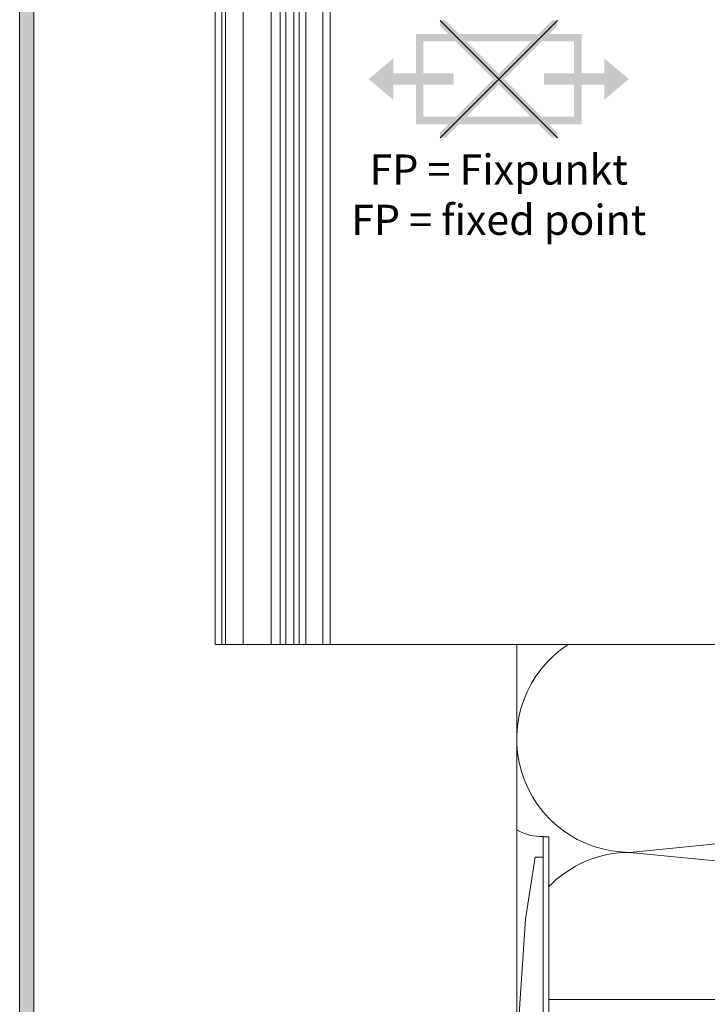
# Model space of a CAD drawing. Units: millimetres. Extents: x 2028 to 9362, y 1152 to 3815.
# Drawn here: x 5595 to 5687, y 1945 to 2075 of the extents above; entities that cross this region are included whole.
import ezdxf

# ---------------------------------------------------------------- set-up
doc = ezdxf.new("R2010")
doc.units = ezdxf.units.MM
for name, color, linetype, lineweight in [('Fixpunkt', 1, 'Continuous', 13), ('Schmale Volllinie', 7, 'Continuous', 13), ('Schmale Volllinie_Grau', 252, 'Continuous', 13), ('Schmale Volllinie_Rot', 1, 'Continuous', 13), ('Text', 7, 'Continuous', 13)]:
    doc.layers.add(name, color=color, linetype=linetype, lineweight=lineweight)
doc.layers.add('Schraffur blau 80 %', color=5, linetype='Continuous', lineweight=13, transparency=0.65)
doc.styles.get("Standard").update_dxf_attribs({"font": 'arial.ttf'})

# ---------------------------------------------------------------- blocks, each defined once
blk = doc.blocks.new('HH_FOX-HT')
at = {"layer": 'Schmale Volllinie', "extrusion": (0, 0, -1)}
for p, q in [((-4.23, 0), (-4.23, -126)), ((-3.34, 0), (-3.34, -126)), ((-2.85, 0), (-2.85, -126)), ((-0.5, 0), (-0.5, -126)), ((3.21, 0), (3.21, -126)), ((7.8, 0), (7.8, -126)), ((10.07, 0), (10.07, -126)), ((11.03, 0), (11.03, -126)), ((-4.19, -126), (64.68, -126))]:
    blk.add_line(p, q, dxfattribs=at)
at = {"layer": 'Schmale Volllinie_Grau', "extrusion": (0, 0, -1)}
for p, q in [((4.42, 0), (4.42, -126)), ((5.15, 0), (5.15, -126)), ((6.21, 0), (6.21, -126)), ((6.94, 0), (6.94, -126))]:
    blk.add_line(p, q, dxfattribs=at)
blk = doc.blocks.new('FOX-HT 220 L11_Ansicht')
at = {"layer": 'Schmale Volllinie', "extrusion": (0, 0, -1)}
blk.add_line((-674.54, 3240.95), (-674.54, 3184.95), dxfattribs=at)
at = {"layer": 'Schmale Volllinie'}
blk.add_blockref('HH_FOX-HT', (-670.31, 3240.95), dxfattribs=at)
blk = doc.blocks.new('Befestigung WD')
at = {"layer": 'Schmale Volllinie_Grau'}
blk.add_line((-158.91, 38.9), (-158.91, -22.71), dxfattribs=at)
at = {"layer": 'Schmale Volllinie_Rot'}
for p, q in [((-155.41, -21.8), (-155.41, 37.99)), ((-155.41, 37.99), (-154.66, 37.99)), ((-154.65, -21.8), (-154.66, 37.99)), ((-156.47, 35.29), (-157.75, 27.06)), ((-156.47, 35.29), (-155.41, 35.29)), ((-157.75, 27.06), (-158.61, 13.81)), ((0, 16.4), (-154.65, 16.4)), ((21.09, 12.3), (0, 16.4)), ((-158.61, 13.81), (-158.91, 11.59)), ((21.09, 4.1), (21.09, 12.3)), ((-158.91, 4.6), (-158.91, 11.59)), ((20.89, 11.49), (18.89, 11.49)), ((18.89, 11.49), (18.89, 4.69)), ((20.89, 11.49), (20.89, 4.69)), ((20.89, 9.77), (40.11, 9.09)), ((58.67, 9.23), (65.09, 8.09)), ((-158.41, 8.43), (-158.91, 8.43)), ((-158.36, 8.64), (-158.41, 8.53)), ((-158.41, 8.53), (-158.41, 8.43)), ((-158.22, 8.73), (-158.36, 8.64)), ((-157.95, 8.79), (-158.22, 8.73)), ((-157.41, 8.91), (-157.95, 8.79)), ((-157.41, 7.28), (-157.41, 8.91)), ((57.63, 9.09), (40.11, 9.09)), ((58.67, 6.95), (65.09, 8.09)), ((-158.41, 7.76), (-158.91, 7.76)), ((-158.41, 7.66), (-158.41, 7.76)), ((-158.36, 7.55), (-158.41, 7.66)), ((-158.22, 7.46), (-158.36, 7.55)), ((-157.95, 7.4), (-158.22, 7.46)), ((-157.41, 7.28), (-157.95, 7.4)), ((20.89, 6.42), (40.11, 7.09)), ((40.11, 7.09), (57.63, 7.09)), ((-158.61, 2.38), (-158.91, 4.6)), ((21.09, 4.1), (0, 0)), ((20.89, 4.69), (18.89, 4.69)), ((-157.75, -10.87), (-158.61, 2.38)), ((0, 0), (-154.65, 0)), ((-156.47, -19.1), (-157.75, -10.87)), ((-156.47, -19.1), (-155.41, -19.1)), ((-155.41, -21.8), (-154.65, -21.8))]:
    blk.add_line(p, q, dxfattribs=at)
for centre, start, end in [((-155.53, 44.73), 239.8998, 271.0017), ((-155.53, -28.54), 88.9983, 120.1002)]:
    blk.add_arc(centre, 6.74, start, end, dxfattribs=at)
for points, knots in [([(47.83, 9.09), (48.13, 9.09), (48.44, 9.14), (49.07, 9.26), (49.39, 9.35), (49.7, 9.44)], [0, 0, 0, 0, 0.5, 0.5, 1, 1, 1, 1]), ([(58.18, 9.43), (57.85, 9.43), (57.51, 9.43), (55.85, 9.43), (54.52, 9.43), (52.02, 9.44), (50.86, 9.44), (49.7, 9.44)], [0, 0, 0, 0, 0.117921, 0.117921, 0.589606, 0.589606, 1, 1, 1, 1]), ([(49.7, 9.44), (50.04, 9.44), (50.37, 9.44), (52.03, 9.44), (53.37, 9.44), (55.86, 9.43), (57.02, 9.43), (58.18, 9.43)], [0, 0, 0, 0, 0.117921, 0.117921, 0.589606, 0.589606, 1, 1, 1, 1]), ([(57.63, 9.09), (57.77, 9.09), (57.91, 9.1), (58.18, 9.11), (58.32, 9.12), (58.49, 9.14), (58.52, 9.15), (58.59, 9.16), (58.62, 9.17), (58.66, 9.2), (58.67, 9.2), (58.68, 9.23), (58.67, 9.24), (58.64, 9.27), (58.61, 9.29), (58.52, 9.34), (58.45, 9.36), (58.32, 9.4), (58.25, 9.42), (58.18, 9.43)], [0, 0, 0, 0, 0.25, 0.25, 0.5, 0.5, 0.5625, 0.5625, 0.625, 0.625, 0.65625, 0.65625, 0.6875, 0.6875, 0.75, 0.75, 0.875, 0.875, 1, 1, 1, 1]), ([(47.83, 7.09), (48.13, 7.09), (48.44, 7.05), (49.07, 6.92), (49.39, 6.84), (49.7, 6.75)], [0, 0, 0, 0, 0.5, 0.5, 1, 1, 1, 1]), ([(58.18, 6.76), (57.85, 6.76), (57.51, 6.76), (55.85, 6.75), (54.52, 6.75), (52.02, 6.75), (50.86, 6.75), (49.7, 6.75)], [0, 0, 0, 0, 0.117921, 0.117921, 0.589606, 0.589606, 1, 1, 1, 1]), ([(49.7, 6.75), (50.04, 6.75), (50.37, 6.75), (52.03, 6.75), (53.37, 6.75), (55.86, 6.75), (57.02, 6.76), (58.18, 6.76)], [0, 0, 0, 0, 0.117921, 0.117921, 0.589606, 0.589606, 1, 1, 1, 1]), ([(58.18, 6.76), (58.25, 6.77), (58.32, 6.79), (58.46, 6.83), (58.53, 6.86), (58.62, 6.9), (58.65, 6.92), (58.67, 6.95), (58.68, 6.97), (58.66, 6.99), (58.65, 7), (58.61, 7.02), (58.58, 7.03), (58.52, 7.04), (58.49, 7.05), (58.32, 7.07), (58.18, 7.08), (57.9, 7.09), (57.77, 7.09), (57.63, 7.09)], [0, 0, 0, 0, 0.125, 0.125, 0.25, 0.25, 0.3125, 0.3125, 0.34375, 0.34375, 0.375, 0.375, 0.4375, 0.4375, 0.5, 0.5, 0.75, 0.75, 1, 1, 1, 1])]:
    blk.add_open_spline(points, degree=3, knots=knots, dxfattribs=at)
for points in [[(57.63, 9.09), (54.36, 9.09), (51.09, 9.09), (47.83, 9.09)], [(57.63, 7.09), (54.36, 7.09), (51.09, 7.09), (47.83, 7.09)]]:
    blk.add_open_spline(points, degree=3, dxfattribs=at)
blk = doc.blocks.new('FP HT Large')
at = {"layer": 'Fixpunkt'}
h = blk.add_hatch(color=256, dxfattribs=at)
h.dxf.hatch_style = 1
h.paths.add_polyline_path([(-7.07, 7.78), (-7.78, 7.78), (-7.78, 7.07), (-0.71, 0), (-7.78, -7.07), (-7.78, -7.78), (-7.07, -7.78), (0, -0.71), (7.07, -7.78), (7.78, -7.78), (7.78, -7.07), (0.71, 0), (7.78, 7.07), (7.78, 7.78), (7.07, 7.78), (0, 0.71)])
h = blk.add_hatch(color=256, dxfattribs=at)
h.dxf.hatch_style = 1
h.paths.add_polyline_path([(-11, 6), (-11, -6), (11, -6), (11, 6)])
h.paths.add_polyline_path([(-10, -5), (-10, 5), (10, 5), (10, -5)], flags=16)
h = blk.add_hatch(color=256, dxfattribs=at)
h.dxf.hatch_style = 1
h.paths.add_polyline_path([(-17.25, 0), (-14, -2.75), (-14, -0.75), (-6, -0.75), (-6, 0.75), (-14, 0.75), (-14, 2.75)])
h = blk.add_hatch(color=256, dxfattribs=at)
h.dxf.hatch_style = 1
h.paths.add_polyline_path([(17.25, 0), (14, -2.75), (14, -0.75), (6, -0.75), (6, 0.75), (14, 0.75), (14, 2.75)])
for p, q in [((-7.78, -7.78), (7.78, 7.78)), ((-7.78, 7.78), (7.78, -7.78))]:
    blk.add_line(p, q, dxfattribs=at)
at = {"layer": 'Text', "insert": (0, -10), "char_height": 4, "attachment_point": 2}
blk.add_mtext_dynamic_manual_height_columns('\\pt40;FP = Fixpunkt\\PFP = fixed point', width=46.91, gutter_width=12.5, heights=[0], dxfattribs=at)

msp = doc.modelspace()

# ---------------------------------------------------------------- hatches: boundary and pattern name
at = {"layer": 'Schraffur blau 80 %'}
msp.add_hatch(color=256, dxfattribs=at).paths.add_polyline_path([(5595.49, 1859.41), (5597.39, 1859.41), (5597.39, 2183.47), (5595.49, 2183.47)])

# ---------------------------------------------------------------- linework, layer by layer
at = {"layer": 'Schmale Volllinie'}
for p, q in [((5595.49, 2183.47), (5595.49, 1859.41)), ((5597.39, 2183.47), (5597.39, 1859.41)), ((5597.39, 2183.47), (5597.39, 1848.41))]:
    msp.add_line(p, q, dxfattribs=at)
at = {"layer": 'Schmale Volllinie_Grau'}
for p, q in [((5661.44, 1992.47), (5661.44, 1866.32)), ((5676.44, 1964.89), (5826.44, 1979.89)), ((5826.44, 1949.89), (5676.44, 1964.89))]:
    msp.add_line(p, q, dxfattribs=at)
for centre, start, end in [((5676.44, 1979.89), 123.0044, 270), ((5676.44, 1949.89), 90, 135.899)]:
    msp.add_arc(centre, 15, start, end, dxfattribs=at)

# ---------------------------------------------------------------- block references
for name, p in [('FOX-HT 220 L11_Ansicht', (6295.96, -1122.49)), ('FP HT Large', (5659.05, 2067.47)), ('Befestigung WD', (5820.34, 1928.98))]:
    msp.add_blockref(name, p)

doc.saveas('drawing.dxf')
